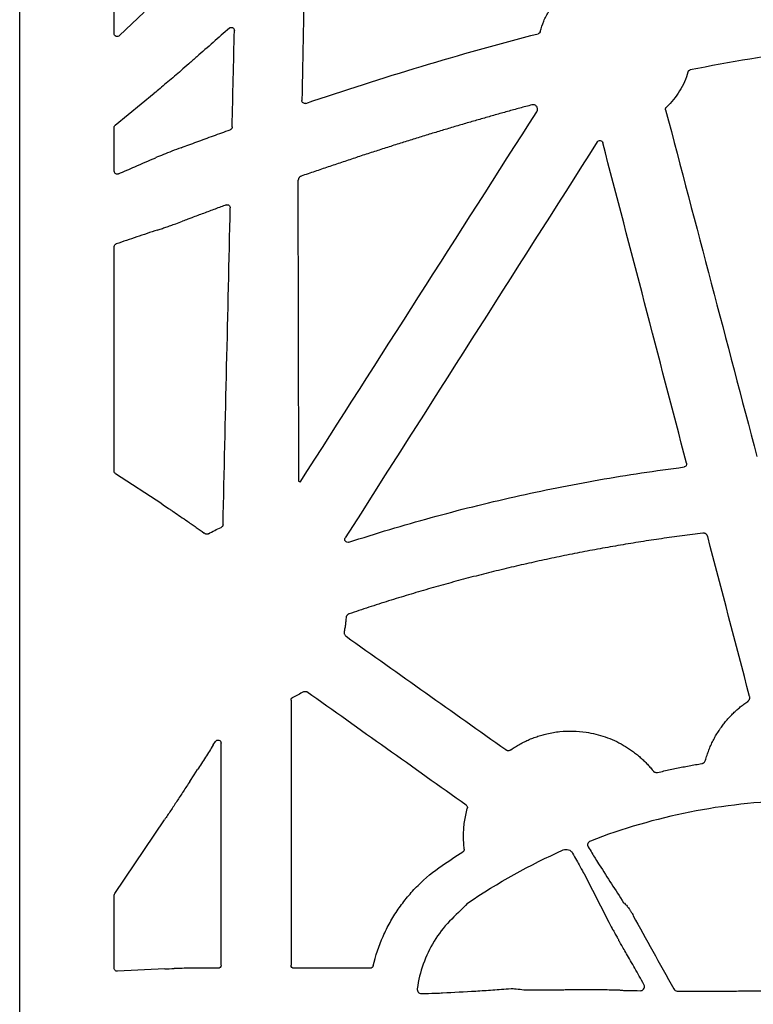
# Model space of a CAD drawing. Units: inches. Extents: x 4235 to 29430, y 2626 to 16572.
# Drawn here: x 21185 to 21429, y 13410 to 13737 of the extents above; entities that cross this region are included whole.
import ezdxf

# ---------------------------------------------------------------- set-up
doc = ezdxf.new("R2010")
doc.units = ezdxf.units.IN
doc.header["$LTSCALE"] = 0.25
doc.header["$MEASUREMENT"] = 0
doc.layers.add('HD', color=7, linetype='Continuous')

msp = doc.modelspace()

# ---------------------------------------------------------------- linework, layer by layer
at = {"layer": 'HD', "linetype": 'Continuous'}
for p, q in [((21185.2617, 12904.5824), (21185.2617, 13917.466)), ((21216.6352, 13732.2198), (21216.6352, 13815.018)), ((21226.6152, 13739.4048), (21218.3572, 13731.6109)), ((21238.2452, 13719.5269), (21238.7965, 13720.0027)), ((21216.9943, 13701.9611), (21229.9407, 13712.523)), ((21216.6352, 13686.6222), (21216.6352, 13701.2102)), ((21216.6352, 13587.1324), (21216.6352, 13661.6286)), ((21232.4119, 13576.3268), (21217.0796, 13586.3201)), ((21241.0736, 13570.465), (21240.9504, 13570.5505)), ((21246.8069, 13566.4307), (21246.4906, 13566.6553)), ((21249.5119, 13496.405), (21250.2408, 13497.5481)), ((21216.8017, 13447.1349), (21233.334, 13471.5826)), ((21372.5171, 13453.6354), (21380.7387, 13437.6195)), ((21216.6352, 13422.3345), (21216.6352, 13446.5932)), ((21233.4738, 13422.1328), (21217.6816, 13421.3734)), ((21241.9373, 13422.325), (21241.9425, 13422.325)), ((21251.067, 13422.325), (21241.9425, 13422.325)), ((21301.5875, 13422.325), (21276.3091, 13422.325))]:
    msp.add_line(p, q, dxfattribs=at)
at = {"layer": 'HD'}
msp.add_line((21277.9266, 13583.795), (21277.6918, 13683.6245), dxfattribs=at)
at = {"layer": 'HD', "linetype": 'Continuous', "flags": 128}
msp.add_lwpolyline([(21241.7313, 13484.3188), (21243.1372, 13486.4888), (21244.2418, 13488.1939)], dxfattribs=at)
at = {"layer": 'HD', "linetype": 'Continuous'}
for points in [[(21279.8317, 13755.6786), (21279.5172, 13740.4896), (21279.2014, 13725.2999), (21278.8843, 13710.1095)], [(21280.2008, 13709.1432), (21305.6192, 13717.7373), (21331.2976, 13725.5554), (21357.288, 13732.2281)], [(21487.5371, 13730.9108), (21460.7458, 13729.1568), (21434.1152, 13725.4218), (21407.7742, 13720.2336)], [(21399.6046, 13706.9444), (21409.7035, 13668.6331), (21419.7954, 13630.3163), (21429.8801, 13591.995)], [(21278.3466, 13583.5194), (21304.5195, 13624.4774), (21330.6924, 13665.4328), (21356.8654, 13706.3837)], [(21238.8211, 13694.4377), (21237.7964, 13694.0571), (21236.788, 13693.6765), (21235.7957, 13693.296)], [(21376.9347, 13696.3817), (21349.064, 13652.6113), (21321.1822, 13608.8432), (21293.29, 13565.0789)], [(21406.541, 13589.8068), (21397.2662, 13625.2375), (21387.9988, 13660.668), (21378.7389, 13696.0974)], [(21230.4498, 13691.1422), (21230.4412, 13691.1386), (21230.4326, 13691.1349), (21230.424, 13691.1312)], [(21235.7957, 13693.296), (21233.7974, 13692.5297), (21231.9427, 13691.7827), (21230.4498, 13691.1422)], [(21252.75, 13569.4211), (21253.5409, 13604.447), (21254.3387, 13639.4709), (21255.1432, 13674.4917)], [(21237.0502, 13669.2405), (21237.807, 13669.5111), (21238.5682, 13669.7889), (21239.3337, 13670.073)], [(21247.8993, 13566.3907), (21249.252, 13567.2093), (21250.6665, 13567.9209), (21252.13, 13568.5194)], [(21427.4607, 13512.4522), (21422.8269, 13530.1402), (21418.1932, 13547.8279), (21413.5594, 13565.5152)], [(21293.5436, 13532.4611), (21311.2112, 13519.9162), (21328.8788, 13507.3712), (21346.5464, 13494.826)], [(21275.2937, 13511.2494), (21275.3046, 13481.9412), (21275.3108, 13452.6323), (21275.3123, 13423.3232)], [(21279.4758, 13514.0202), (21278.3237, 13513.3231), (21277.1266, 13512.7033), (21275.8923, 13512.1649)], [(21252.0639, 13423.3232), (21252.0651, 13447.8857), (21252.0696, 13472.4482), (21252.0775, 13497.0102)], [(21332.7834, 13461.8701), (21332.2512, 13466.3817), (21332.5913, 13470.9763), (21333.7792, 13475.3611)], [(21325.4043, 13456.3859), (21327.6811, 13457.9368), (21329.9875, 13459.4441), (21332.3221, 13460.9066)], [(21333.8778, 13443.9135), (21343.9206, 13450.7557), (21354.5344, 13456.6515), (21365.6267, 13461.5575)], [(21377.5964, 13456.6051), (21380.2803, 13452.4344), (21382.9683, 13448.2575), (21385.6614, 13444.0725)], [(21216.6352, 13446.5932), (21216.6352, 13446.7821), (21216.6953, 13446.9775), (21216.8017, 13447.1349)], [(21383.8236, 13432.041), (21383.9003, 13431.9068), (21383.9436, 13431.7483), (21383.9463, 13431.5922)], [(21233.4738, 13422.1328), (21234.3746, 13422.1761), (21235.3935, 13422.2153), (21236.5307, 13422.2503)], [(21402.2751, 13415.4947), (21402.5186, 13415.0564), (21402.9715, 13414.7956), (21403.4342, 13414.7936)]]:
    msp.add_open_spline(points, degree=3, dxfattribs=at)
for points, knots in [([(21358.0059, 13732.9451), (21358.311, 13734.1244), (21358.6983, 13735.2743), (21359.4014, 13736.9552), (21359.6571, 13737.5097), (21360.2039, 13738.5917), (21360.4953, 13739.1203), (21361.422, 13740.6697), (21362.1097, 13741.6544), (21363.626, 13743.526), (21364.4586, 13744.4173), (21365.3527, 13745.2449)], [0, 0, 0, 0, 0.25, 0.25, 0.375, 0.375, 0.5, 0.5, 0.75, 0.75, 1, 1, 1, 1]), ([(21254.8476, 13734.1014), (21253.0475, 13732.5159), (21251.2475, 13730.9304), (21249.4475, 13729.3449), (21247.6474, 13727.7594), (21245.8474, 13726.1739), (21244.0473, 13724.5885)], [0, 0, 0, 0, 0.00361755711, 0.00361755711, 0.00361755711, 0.00723511444, 0.00723511444, 0.00723511444, 0.00723511444]), ([(21254.8476, 13734.1014), (21254.9934, 13734.2299), (21255.174, 13734.3131), (21255.5542, 13734.3685), (21255.7543, 13734.3389), (21256.1015, 13734.1762), (21256.2517, 13734.0422), (21256.4539, 13733.7136), (21256.5058, 13733.5219), (21256.5013, 13733.3276)], [0, 0, 0, 0, 0.25, 0.25, 0.5, 0.5, 0.75, 0.75, 1, 1, 1, 1]), ([(21255.7605, 13701.303), (21255.8837, 13706.6406), (21256.007, 13711.9781), (21256.1305, 13717.3156), (21256.2539, 13722.653), (21256.3776, 13727.9904), (21256.5013, 13733.3276)], [0, 0, 0, 0, 0.0080527588, 0.0080527588, 0.0080527588, 0.01610553, 0.01610553, 0.01610553, 0.01610553]), ([(21358.0059, 13732.9451), (21357.9921, 13732.8915), (21357.9737, 13732.839), (21357.9512, 13732.7885), (21357.9287, 13732.738), (21357.9019, 13732.6892), (21357.8713, 13732.6431), (21357.8407, 13732.597), (21357.8062, 13732.5534), (21357.7685, 13732.513), (21357.7308, 13732.4727), (21357.6895, 13732.4353), (21357.6456, 13732.4018), (21357.6237, 13732.385), (21357.6011, 13732.3692), (21357.5779, 13732.3543), (21357.534, 13732.3262), (21357.4877, 13732.3014), (21357.4398, 13732.2805), (21357.3908, 13732.259), (21357.3398, 13732.2414), (21357.288, 13732.2281)], [0, 0, 0, 0, 0.00008339628, 0.00008339628, 0.00008339628, 0.000166792964, 0.000166792964, 0.000166792964, 0.000250151364, 0.000250151364, 0.000250151364, 0.000333465809, 0.000333465809, 0.000333465809, 0.000374906906, 0.000374906906, 0.000374906906, 0.000453600344, 0.000453600344, 0.000453600344, 0.000534336606, 0.000534336606, 0.000534336606, 0.000534336606]), ([(21218.3572, 13731.6109), (21218.2397, 13731.5001), (21218.0773, 13731.3952), (21217.6817, 13731.2837), (21217.4498, 13731.283), (21217.0425, 13731.427), (21216.8744, 13731.5691), (21216.6725, 13731.8919), (21216.6352, 13732.0674), (21216.6352, 13732.2198)], [0, 0, 0, 0, 0.25, 0.25, 0.5, 0.5, 0.75, 0.75, 1, 1, 1, 1]), ([(21244.0473, 13724.5885), (21243.6088, 13724.2023), (21243.1701, 13723.8164), (21242.7311, 13723.4308), (21242.292, 13723.0453), (21241.8526, 13722.6603), (21241.4127, 13722.2757), (21240.5429, 13721.5155), (21239.6711, 13720.7574), (21238.7965, 13720.0027)], [0, 0, 0, 0, 0.0008811516, 0.0008811516, 0.0008811516, 0.00176230366, 0.00176230366, 0.00176230366, 0.00350451064, 0.00350451064, 0.00350451064, 0.00350451064]), ([(21407.0091, 13719.5304), (21407.0244, 13719.5835), (21407.0441, 13719.6355), (21407.0679, 13719.6854), (21407.0918, 13719.7353), (21407.1199, 13719.7834), (21407.1516, 13719.8286), (21407.1834, 13719.8738), (21407.219, 13719.9165), (21407.2578, 13719.9558), (21407.2965, 13719.9951), (21407.3386, 13720.0313), (21407.3833, 13720.0636), (21407.4056, 13720.0797), (21407.4286, 13720.0949), (21407.4521, 13720.1091), (21407.5008, 13720.1385), (21407.5522, 13720.1638), (21407.6052, 13720.1845), (21407.6599, 13720.2058), (21407.7166, 13720.2223), (21407.7742, 13720.2336)], [0, 0, 0, 0, 0.000083388443, 0.000083388443, 0.000083388443, 0.000166778283, 0.000166778283, 0.000166778283, 0.000250052211, 0.000250052211, 0.000250052211, 0.000333220406, 0.000333220406, 0.000333220406, 0.000374588808, 0.000374588808, 0.000374588808, 0.000460390933, 0.000460390933, 0.000460390933, 0.000548877929, 0.000548877929, 0.000548877929, 0.000548877929]), ([(21238.2452, 13719.5269), (21237.5108, 13718.8932), (21236.7783, 13718.2643), (21235.3172, 13717.0167), (21234.5942, 13716.4026), (21233.175, 13715.2048), (21232.4842, 13714.6255), (21231.1667, 13713.5291), (21230.5363, 13713.0089), (21229.9407, 13712.523)], [0, 0, 0, 0, 0.25, 0.25, 0.5, 0.5, 0.75, 0.75, 1, 1, 1, 1]), ([(21407.0091, 13719.5304), (21406.6912, 13718.4239), (21406.3002, 13717.3453), (21405.3741, 13715.2432), (21404.8387, 13714.2222), (21403.6392, 13712.2678), (21402.9701, 13711.3268), (21401.5169, 13709.5513), (21400.7326, 13708.7148), (21399.8896, 13707.9304)], [0, 0, 0, 0, 0.25, 0.25, 0.5, 0.5, 0.75, 0.75, 1, 1, 1, 1]), ([(21280.2008, 13709.1432), (21280.0486, 13709.0917), (21279.8862, 13709.0781), (21279.5729, 13709.1263), (21279.4194, 13709.19), (21279.1637, 13709.3776), (21279.0571, 13709.5046), (21278.9167, 13709.7896), (21278.881, 13709.9489), (21278.8843, 13710.1095)], [0, 0, 0, 0, 0.25, 0.25, 0.5, 0.5, 0.75, 0.75, 1, 1, 1, 1]), ([(21355.2251, 13708.6402), (21353.8808, 13708.2798), (21351.182, 13707.5561), (21347.1246, 13706.4429), (21343.041, 13705.3043), (21338.9317, 13704.1385), (21334.7964, 13702.9461), (21330.6353, 13701.7268), (21326.4484, 13700.4808), (21322.2356, 13699.208), (21317.997, 13697.9084), (21313.7325, 13696.582), (21309.4421, 13695.2289), (21305.1259, 13693.8489), (21300.7838, 13692.4422), (21296.4159, 13691.0087), (21292.0221, 13689.5485), (21287.6026, 13688.0612), (21283.1568, 13686.5482), (21280.1871, 13685.5225), (21278.6971, 13685.0078)], [0, 0, 0, 0, 0.05211838, 0.10463588, 0.15755355, 0.21087246, 0.26459361, 0.31871801, 0.37324665, 0.42818047, 0.48352041, 0.53926738, 0.59542229, 0.65198601, 0.70895939, 0.76634327, 0.82413848, 0.88234582, 0.94096607, 1, 1, 1, 1]), ([(21356.8654, 13706.3837), (21356.8962, 13706.4368), (21356.9569, 13706.5418), (21357.0246, 13706.7095), (21357.0728, 13706.8814), (21357.0998, 13707.0583), (21357.1099, 13707.3255), (21357.0492, 13707.6857), (21356.8372, 13708.0869), (21356.5215, 13708.4164), (21356.161, 13708.6028), (21355.8214, 13708.6872), (21355.5194, 13708.7018), (21355.3239, 13708.6609), (21355.2251, 13708.6402)], [0, 0, 0, 0, 0.0512708, 0.10128955, 0.15072034, 0.20025091, 0.25056489, 0.37404314, 0.50031453, 0.62446671, 0.74993602, 0.83365946, 0.91586753, 1, 1, 1, 1]), ([(21399.6046, 13706.9444), (21399.5905, 13706.9979), (21399.5808, 13707.0529), (21399.5758, 13707.108), (21399.5707, 13707.1632), (21399.5702, 13707.2189), (21399.5744, 13707.2742), (21399.5785, 13707.3293), (21399.5873, 13707.3844), (21399.6005, 13707.4381), (21399.6137, 13707.4918), (21399.6314, 13707.5446), (21399.6533, 13707.5954), (21399.6642, 13707.6207), (21399.6762, 13707.6456), (21399.6892, 13707.6699), (21399.7147, 13707.7177), (21399.7443, 13707.7636), (21399.7772, 13707.8067), (21399.8111, 13707.8509), (21399.8488, 13707.8925), (21399.8896, 13707.9304)], [0, 0, 0, 0, 0.000083534343, 0.000083534343, 0.000083534343, 0.000167069185, 0.000167069185, 0.000167069185, 0.000250549713, 0.000250549713, 0.000250549713, 0.000333956306, 0.000333956306, 0.000333956306, 0.000375443277, 0.000375443277, 0.000375443277, 0.000457189366, 0.000457189366, 0.000457189366, 0.000541232566, 0.000541232566, 0.000541232566, 0.000541232566]), ([(21216.6352, 13701.2102), (21216.6352, 13701.3489), (21216.6665, 13701.4938), (21216.7919, 13701.756), (21216.8855, 13701.8723), (21216.9943, 13701.9611)], [0, 0, 0, 0, 0.5, 0.5, 1, 1, 1, 1]), ([(21238.8211, 13694.4377), (21240.5518, 13695.0805), (21242.2836, 13695.7206), (21244.0164, 13696.3577), (21245.8612, 13697.0359), (21247.7072, 13697.7108), (21249.5544, 13698.3823), (21251.4017, 13699.0538), (21253.2502, 13699.7218), (21255.1, 13700.3862)], [0, 0, 0, 0, 0.00278405634, 0.00278405634, 0.00278405634, 0.00574792423, 0.00574792423, 0.00574792423, 0.00871183322, 0.00871183322, 0.00871183322, 0.00871183322]), ([(21255.7605, 13701.303), (21255.7592, 13701.2477), (21255.7533, 13701.1924), (21255.7429, 13701.138), (21255.7325, 13701.0837), (21255.7175, 13701.0301), (21255.6983, 13700.9782), (21255.679, 13700.9264), (21255.6554, 13700.876), (21255.6278, 13700.828), (21255.6002, 13700.7801), (21255.5686, 13700.7343), (21255.5334, 13700.6916), (21255.4984, 13700.6489), (21255.4596, 13700.609), (21255.4179, 13700.5727), (21255.3722, 13700.5329), (21255.3226, 13700.4972), (21255.2704, 13700.4663), (21255.2164, 13700.4344), (21255.1591, 13700.4075), (21255.1, 13700.3862)], [0, 0, 0, 0, 0.000083431888, 0.000083431888, 0.000083431888, 0.000166863953, 0.000166863953, 0.000166863953, 0.000250274316, 0.000250274316, 0.000250274316, 0.000333651792, 0.000333651792, 0.000333651792, 0.000416993159, 0.000416993159, 0.000416993159, 0.000508468357, 0.000508468357, 0.000508468357, 0.000603201885, 0.000603201885, 0.000603201885, 0.000603201885]), ([(21376.9347, 13696.3817), (21377.0392, 13696.5458), (21377.1896, 13696.6761), (21377.5397, 13696.8353), (21377.7403, 13696.8627), (21378.1195, 13696.8029), (21378.3012, 13696.7158), (21378.5867, 13696.4558), (21378.6897, 13696.2856), (21378.7389, 13696.0974)], [0, 0, 0, 0, 0.25, 0.25, 0.5, 0.5, 0.75, 0.75, 1, 1, 1, 1]), ([(21218.0511, 13685.7682), (21219.8601, 13686.5597), (21221.6697, 13687.3483), (21223.48, 13688.1339), (21225.7936, 13689.138), (21228.1083, 13690.1372), (21230.424, 13691.1312)], [0, 0, 0, 0, 0.00404072775, 0.00404072775, 0.00404072775, 0.00920505495, 0.00920505495, 0.00920505495, 0.00920505495]), ([(21218.0511, 13685.7682), (21217.9107, 13685.7068), (21217.7674, 13685.6769), (21217.4755, 13685.6744), (21217.3303, 13685.7024), (21217.0539, 13685.8267), (21216.9191, 13685.9254), (21216.7083, 13686.2145), (21216.6352, 13686.4121), (21216.6352, 13686.6222)], [0, 0, 0, 0, 0.25, 0.25, 0.5, 0.5, 0.75, 0.75, 1, 1, 1, 1]), ([(21278.6971, 13685.0078), (21278.6393, 13684.9853), (21278.5253, 13684.9408), (21278.3668, 13684.8499), (21278.2216, 13684.7425), (21278.0904, 13684.617), (21277.9492, 13684.4453), (21277.8159, 13684.2188), (21277.716, 13683.9295), (21277.7, 13683.7272), (21277.6918, 13683.6245)], [0, 0, 0, 0, 0.10211916, 0.20174479, 0.300334, 0.39938965, 0.50039376, 0.666301, 0.83051223, 1, 1, 1, 1]), ([(21253.8046, 13675.4524), (21252.5879, 13675.0058), (21251.3717, 13674.5578), (21250.156, 13674.1083), (21248.8597, 13673.629), (21247.564, 13673.1481), (21246.2689, 13672.6655), (21244.9737, 13672.183), (21243.6792, 13671.6988), (21242.3853, 13671.2131)], [0, 0, 0, 0, 0.00195443001, 0.00195443001, 0.00195443001, 0.00403854129, 0.00403854129, 0.00403854129, 0.00612266532, 0.00612266532, 0.00612266532, 0.00612266532]), ([(21253.8046, 13675.4524), (21253.9576, 13675.5085), (21254.1221, 13675.526), (21254.4405, 13675.4829), (21254.5973, 13675.4205), (21254.8584, 13675.233), (21254.9675, 13675.1045), (21255.1106, 13674.8164), (21255.147, 13674.6546), (21255.1432, 13674.4917)], [0, 0, 0, 0, 0.25, 0.25, 0.5, 0.5, 0.75, 0.75, 1, 1, 1, 1]), ([(21242.3853, 13671.2131), (21241.938, 13671.0453), (21241.4908, 13670.8776), (21241.0434, 13670.7102), (21240.4737, 13670.4971), (21239.9039, 13670.2846), (21239.3337, 13670.073)], [0, 0, 0, 0, 0.00072032031, 0.00072032031, 0.00072032031, 0.00163743991, 0.00163743991, 0.00163743991, 0.00163743991]), ([(21230.9244, 13667.1157), (21231.349, 13667.2564), (21231.8005, 13667.4082), (21232.7551, 13667.7331), (21233.2591, 13667.9064), (21234.2911, 13668.2647), (21234.8224, 13668.4507), (21235.9147, 13668.8359), (21236.4784, 13669.0361), (21237.0502, 13669.2405)], [0, 0, 0, 0, 0.25, 0.25, 0.5, 0.5, 0.75, 0.75, 1, 1, 1, 1]), ([(21230.9244, 13667.1157), (21228.6529, 13666.3631), (21226.3822, 13665.606), (21224.1122, 13664.8444), (21221.8422, 13664.0828), (21219.5729, 13663.3169), (21217.3043, 13662.5468)], [0, 0, 0, 0, 0.00497855071, 0.00497855071, 0.00497855071, 0.00995713878, 0.00995713878, 0.00995713878, 0.00995713878]), ([(21216.6352, 13661.6286), (21216.6352, 13661.8687), (21216.7303, 13662.0894), (21216.921, 13662.3181), (21216.9935, 13662.3812), (21217.1439, 13662.4811), (21217.2227, 13662.519), (21217.3043, 13662.5468)], [0, 0, 0, 0, 0.5, 0.5, 0.75, 0.75, 1, 1, 1, 1]), ([(21406.541, 13589.8068), (21406.6131, 13589.5313), (21406.5624, 13589.2322), (21406.324, 13588.878), (21406.2193, 13588.7775), (21405.9775, 13588.6288), (21405.8436, 13588.5815), (21405.7023, 13588.5634)], [0, 0, 0, 0, 0.5, 0.5, 0.75, 0.75, 1, 1, 1, 1]), ([(21217.0796, 13586.3201), (21216.9483, 13586.4057), (21216.8315, 13586.528), (21216.6745, 13586.8151), (21216.6352, 13586.978), (21216.6352, 13587.1324)], [0, 0, 0, 0, 0.5, 0.5, 1, 1, 1, 1]), ([(21294.4396, 13563.5932), (21303.4923, 13566.5375), (21312.6068, 13569.2672), (21330.9588, 13574.2989), (21340.1995, 13576.6012), (21358.7686, 13580.7688), (21368.1051, 13582.6359), (21386.8514, 13585.9301), (21396.2594, 13587.357), (21405.7023, 13588.5634)], [0, 0, 0, 0, 0.25, 0.25, 0.5, 0.5, 0.75, 0.75, 1, 1, 1, 1]), ([(21278.3466, 13583.5194), (21278.2489, 13583.582), (21278.1352, 13583.6555), (21277.9721, 13583.7625), (21277.9293, 13583.7917), (21277.9266, 13583.795)], [0, 0, 0, 0, 0.5, 0.5, 1, 1, 1, 1]), ([(21232.4119, 13576.3268), (21233.0128, 13575.9351), (21233.6524, 13575.5129), (21234.661, 13574.8409), (21235.0055, 13574.6104), (21235.7105, 13574.1367), (21236.0727, 13573.8923), (21237.1678, 13573.151), (21237.9098, 13572.6452), (21239.4158, 13571.6124), (21240.1832, 13571.0829), (21240.9504, 13570.5505)], [0, 0, 0, 0, 0.25, 0.25, 0.375, 0.375, 0.5, 0.5, 0.75, 0.75, 1, 1, 1, 1]), ([(21241.0736, 13570.465), (21241.5344, 13570.1452), (21241.9945, 13569.8245), (21242.4541, 13569.503), (21242.9137, 13569.1814), (21243.3728, 13568.8591), (21243.8314, 13568.5362), (21244.7192, 13567.9111), (21245.6053, 13567.2838), (21246.4906, 13566.6553)], [0, 0, 0, 0, 0.00084581578, 0.00084581578, 0.00084581578, 0.00169163069, 0.00169163069, 0.00169163069, 0.0033288501, 0.0033288501, 0.0033288501, 0.0033288501]), ([(21247.8993, 13566.3907), (21247.8522, 13566.3622), (21247.8024, 13566.3375), (21247.7512, 13566.3171), (21247.6999, 13566.2968), (21247.6468, 13566.2806), (21247.5929, 13566.269), (21247.539, 13566.2574), (21247.484, 13566.2503), (21247.4289, 13566.2478), (21247.3739, 13566.2453), (21247.3184, 13566.2474), (21247.2637, 13566.254), (21247.209, 13566.2607), (21247.1546, 13566.2719), (21247.1018, 13566.2875), (21247.0499, 13566.3028), (21246.9991, 13566.3224), (21246.9504, 13566.3459), (21246.9004, 13566.3701), (21246.8522, 13566.3985), (21246.8069, 13566.4307)], [0, 0, 0, 0, 0.000083154229, 0.000083154229, 0.000083154229, 0.000166302938, 0.000166302938, 0.000166302938, 0.000249417839, 0.000249417839, 0.000249417839, 0.000332523792, 0.000332523792, 0.000332523792, 0.000415629577, 0.000415629577, 0.000415629577, 0.000497150711, 0.000497150711, 0.000497150711, 0.000580953916, 0.000580953916, 0.000580953916, 0.000580953916]), ([(21252.75, 13569.4211), (21252.7456, 13569.2273), (21252.6835, 13569.0359), (21252.4643, 13568.7177), (21252.3094, 13568.5927), (21252.13, 13568.5194)], [0, 0, 0, 0, 0.5, 0.5, 1, 1, 1, 1]), ([(21411.9328, 13566.6217), (21410.7893, 13566.4802), (21408.503, 13566.1973), (21405.0776, 13565.7477), (21401.6566, 13565.2797), (21398.2401, 13564.7916), (21394.8281, 13564.2838), (21391.4206, 13563.7562), (21388.0175, 13563.2088), (21384.619, 13562.6417), (21381.225, 13562.0548), (21377.8355, 13561.4481), (21374.4504, 13560.8216), (21371.0699, 13560.1753), (21367.6939, 13559.5093), (21364.3223, 13558.8235), (21360.9553, 13558.1179), (21357.5927, 13557.3925), (21354.2347, 13556.6474), (21350.8811, 13555.8825), (21347.532, 13555.0978), (21344.1875, 13554.2933), (21340.8474, 13553.4691), (21337.5118, 13552.6251), (21334.1807, 13551.7613), (21330.8541, 13550.8777), (21327.5321, 13549.9743), (21324.2145, 13549.0512), (21320.9014, 13548.1083), (21317.5928, 13547.1456), (21314.2886, 13546.1631), (21310.989, 13545.1609), (21307.6939, 13544.1388), (21304.4033, 13543.0971), (21301.1173, 13542.0353), (21297.8353, 13540.955), (21295.6521, 13540.2184), (21294.5602, 13539.85)], [0, 0, 0, 0, 0.02866173, 0.0573073, 0.08593769, 0.11455388, 0.14315684, 0.17174757, 0.20032705, 0.22889627, 0.2574562, 0.28600784, 0.31455217, 0.3430902, 0.37162289, 0.40015126, 0.42867627, 0.45719894, 0.48572025, 0.51424118, 0.54276274, 0.57128591, 0.59981169, 0.62834106, 0.65687502, 0.68541456, 0.71396066, 0.74251432, 0.77107653, 0.79964826, 0.82823052, 0.85682427, 0.88543052, 0.91405023, 0.9426844, 0.97133399, 1, 1, 1, 1]), ([(21413.5594, 13565.5152), (21413.5416, 13565.574), (21413.5064, 13565.6899), (21413.43, 13565.8531), (21413.3372, 13566.0039), (21413.2265, 13566.1418), (21413.0983, 13566.2667), (21412.9089, 13566.4127), (21412.6453, 13566.553), (21412.2939, 13566.6413), (21412.0549, 13566.6283), (21411.9328, 13566.6217)], [0, 0, 0, 0, 0.08586333, 0.16919571, 0.25115109, 0.33294177, 0.41578725, 0.50086168, 0.6667683, 0.82983025, 1, 1, 1, 1]), ([(21294.4396, 13563.5932), (21294.2436, 13563.5295), (21294.0324, 13563.5279), (21293.6418, 13563.6473), (21293.4655, 13563.7692), (21293.2166, 13564.0907), (21293.1426, 13564.2931), (21293.1247, 13564.699), (21293.1793, 13564.9052), (21293.29, 13565.0789)], [0, 0, 0, 0, 0.25, 0.25, 0.5, 0.5, 0.75, 0.75, 1, 1, 1, 1]), ([(21293.5473, 13538.5156), (21293.5311, 13538.2621), (21293.4987, 13537.7555), (21293.4258, 13536.9978), (21293.3354, 13536.2425), (21293.2251, 13535.49), (21293.0973, 13534.7397), (21292.9961, 13534.2424), (21292.9455, 13533.9936)], [0, 0, 0, 0, 0.16687169, 0.33351988, 0.50005057, 0.66657002, 0.83318447, 1, 1, 1, 1]), ([(21294.5602, 13539.85), (21294.5037, 13539.8284), (21294.392, 13539.7858), (21294.2362, 13539.6987), (21294.0929, 13539.5957), (21293.9627, 13539.4753), (21293.8216, 13539.3103), (21293.6863, 13539.0921), (21293.581, 13538.8125), (21293.5587, 13538.6156), (21293.5473, 13538.5156)], [0, 0, 0, 0, 0.10204992, 0.20171128, 0.30037176, 0.39946111, 0.50039085, 0.66627894, 0.83059982, 1, 1, 1, 1]), ([(21292.9455, 13533.9936), (21292.9353, 13533.9352), (21292.9153, 13533.8197), (21292.9101, 13533.6449), (21292.9239, 13533.4725), (21292.9585, 13533.3021), (21293.0392, 13533.0557), (21293.2083, 13532.7427), (21293.4312, 13532.5554), (21293.5436, 13532.4611)], [0, 0, 0, 0, 0.10216434, 0.20202438, 0.30090552, 0.40017239, 0.50117396, 0.74860051, 1, 1, 1, 1]), ([(21279.4758, 13514.0202), (21279.523, 13514.0487), (21279.5727, 13514.0734), (21279.6239, 13514.0938), (21279.6751, 13514.1141), (21279.7282, 13514.1302), (21279.7821, 13514.1418), (21279.8359, 13514.1534), (21279.8909, 13514.1605), (21279.946, 13514.163), (21280.001, 13514.1655), (21280.0564, 13514.1634), (21280.1111, 13514.1568), (21280.1657, 13514.1502), (21280.22, 13514.1389), (21280.2728, 13514.1233), (21280.3248, 13514.108), (21280.3756, 13514.0884), (21280.4243, 13514.0648), (21280.4744, 13514.0406), (21280.5226, 13514.0121), (21280.568, 13513.9798)], [0, 0, 0, 0, 0.000083109397, 0.000083109397, 0.000083109397, 0.000166211056, 0.000166211056, 0.000166211056, 0.000249264287, 0.000249264287, 0.000249264287, 0.000332304333, 0.000332304333, 0.000332304333, 0.000415344147, 0.000415344147, 0.000415344147, 0.000496953629, 0.000496953629, 0.000496953629, 0.000580854747, 0.000580854747, 0.000580854747, 0.000580854747]), ([(21275.2937, 13511.2494), (21275.2936, 13511.3047), (21275.2982, 13511.3602), (21275.3074, 13511.4148), (21275.3165, 13511.4694), (21275.3302, 13511.5234), (21275.3483, 13511.5757), (21275.3663, 13511.628), (21275.3887, 13511.6789), (21275.4152, 13511.7275), (21275.4416, 13511.776), (21275.4721, 13511.8225), (21275.5062, 13511.866), (21275.5402, 13511.9094), (21275.578, 13511.9502), (21275.6188, 13511.9874), (21275.6585, 13512.0237), (21275.7013, 13512.0568), (21275.7464, 13512.0862), (21275.7927, 13512.1164), (21275.8417, 13512.1428), (21275.8923, 13512.1649)], [0, 0, 0, 0, 0.000083443573, 0.000083443573, 0.000083443573, 0.000166887826, 0.000166887826, 0.000166887826, 0.000250268998, 0.000250268998, 0.000250268998, 0.000333580177, 0.000333580177, 0.000333580177, 0.000416827683, 0.000416827683, 0.000416827683, 0.000497918925, 0.000497918925, 0.000497918925, 0.000581255367, 0.000581255367, 0.000581255367, 0.000581255367]), ([(21333.3941, 13476.4366), (21324.5894, 13482.6935), (21315.785, 13488.9505), (21306.9806, 13495.2077), (21298.1763, 13501.4649), (21289.3721, 13507.7223), (21280.568, 13513.9798)], [0, 0, 0, 0, 0.0162874997, 0.0162874997, 0.0162874997, 0.032575011, 0.032575011, 0.032575011, 0.032575011]), ([(21412.8161, 13491.2908), (21412.8975, 13491.5746), (21413.0599, 13492.1412), (21413.3295, 13492.9817), (21413.6175, 13493.8129), (21413.9259, 13494.6344), (21414.2541, 13495.4463), (21414.6022, 13496.2485), (21414.9703, 13497.041), (21415.3583, 13497.824), (21415.7662, 13498.5972), (21416.194, 13499.3608), (21416.6418, 13500.1148), (21417.1094, 13500.8591), (21417.597, 13501.5937), (21418.2296, 13502.4974), (21419.0232, 13503.5534), (21419.9985, 13504.7395), (21421.0215, 13505.8775), (21422.0921, 13506.9673), (21423.2102, 13508.0091), (21424.3767, 13509.0016), (21425.5881, 13509.9498), (21426.4309, 13510.5379), (21426.8536, 13510.8328)], [0, 0, 0, 0, 0.03605963, 0.07198078, 0.10778557, 0.14349636, 0.17913565, 0.21472611, 0.25029049, 0.28585157, 0.32143217, 0.35705505, 0.3927429, 0.42851829, 0.4644036, 0.50042104, 0.56322272, 0.62568121, 0.68791658, 0.75005019, 0.81220398, 0.8744998, 0.93705864, 1, 1, 1, 1]), ([(21426.8536, 13510.8328), (21426.9042, 13510.8701), (21427.004, 13510.9438), (21427.1348, 13511.0747), (21427.248, 13511.2183), (21427.3425, 13511.376), (21427.4342, 13511.5816), (21427.503, 13511.8388), (21427.5213, 13512.1482), (21427.4811, 13512.3498), (21427.4607, 13512.4522)], [0, 0, 0, 0, 0.10217621, 0.20180434, 0.30037215, 0.3994152, 0.50044736, 0.66633749, 0.83047175, 1, 1, 1, 1]), ([(21348.2612, 13494.8153), (21348.5045, 13494.981), (21348.99, 13495.3116), (21349.7321, 13495.7836), (21350.4825, 13496.2368), (21351.2421, 13496.6696), (21352.0107, 13497.0822), (21352.7884, 13497.4747), (21353.5751, 13497.8471), (21354.3709, 13498.1993), (21355.1757, 13498.5314), (21355.9895, 13498.8433), (21356.8124, 13499.1351), (21357.6443, 13499.4067), (21358.4853, 13499.6582), (21359.3353, 13499.8895), (21361.3236, 13500.3784), (21364.4906, 13500.9153), (21368.8683, 13501.0922), (21373.9534, 13500.6517), (21379.6492, 13499.2662), (21384.1442, 13497.1928), (21386.9501, 13495.4865), (21388.3165, 13494.5657), (21389.6319, 13493.5858), (21390.8964, 13492.5466), (21392.1103, 13491.4485), (21393.2722, 13490.2903), (21394.3874, 13489.0764), (21395.0834, 13488.2228), (21395.4326, 13487.7945)], [0, 0, 0, 0, 0.01681964, 0.03357301, 0.05027044, 0.06692236, 0.08353929, 0.10013182, 0.11671058, 0.13328622, 0.14986942, 0.16647083, 0.18310105, 0.19977065, 0.21649012, 0.23326985, 0.25012012, 0.33352688, 0.41633761, 0.49988062, 0.62460734, 0.74937999, 0.7809458, 0.81230374, 0.84352302, 0.87467376, 0.90582655, 0.93705195, 0.96842006, 1, 1, 1, 1]), ([(21250.2408, 13497.5481), (21250.3571, 13497.7305), (21250.5291, 13497.871), (21250.9311, 13498.0243), (21251.1553, 13498.0334), (21251.5669, 13497.9131), (21251.7518, 13497.7836), (21252.0068, 13497.4401), (21252.0776, 13497.2265), (21252.0775, 13497.0102)], [0, 0, 0, 0, 0.25, 0.25, 0.5, 0.5, 0.75, 0.75, 1, 1, 1, 1]), ([(21249.5119, 13496.405), (21249.0735, 13495.7175), (21248.6348, 13495.0301), (21248.1957, 13494.343), (21247.7565, 13493.656), (21247.3169, 13492.9692), (21246.8767, 13492.2828), (21246.0013, 13490.918), (21245.1234, 13489.5547), (21244.2418, 13488.1939)], [0, 0, 0, 0, 0.00122959908, 0.00122959908, 0.00122959908, 0.00245919848, 0.00245919848, 0.00245919848, 0.0049042368, 0.0049042368, 0.0049042368, 0.0049042368]), ([(21346.5464, 13494.826), (21346.5985, 13494.792), (21346.7014, 13494.7247), (21346.8682, 13494.6483), (21347.0406, 13494.5924), (21347.2197, 13494.5586), (21347.4422, 13494.5438), (21347.7048, 13494.5677), (21347.9988, 13494.6559), (21348.1728, 13494.7616), (21348.2612, 13494.8153)], [0, 0, 0, 0, 0.102230486, 0.201920076, 0.30053606, 0.399593451, 0.500587394, 0.66639757, 0.830516177, 1, 1, 1, 1]), ([(21411.6184, 13490.2158), (21411.675, 13490.2272), (21411.7869, 13490.2499), (21411.9478, 13490.3065), (21412.1, 13490.3793), (21412.2433, 13490.4698), (21412.4406, 13490.6283), (21412.669, 13490.8894), (21412.7668, 13491.1563), (21412.8161, 13491.2908)], [0, 0, 0, 0, 0.10198618, 0.20177982, 0.3006469, 0.39988884, 0.50079259, 0.74832697, 1, 1, 1, 1]), ([(21396.9486, 13487.269), (21397.6427, 13487.4318), (21399.0306, 13487.7571), (21401.1183, 13488.2188), (21403.2099, 13488.661), (21405.3057, 13489.082), (21407.4057, 13489.4818), (21409.5096, 13489.8621), (21410.9154, 13490.0979), (21411.6184, 13490.2158)], [0, 0, 0, 0, 0.14289883, 0.28576004, 0.42859786, 0.57142652, 0.71426028, 0.85711336, 1, 1, 1, 1]), ([(21395.4326, 13487.7945), (21395.47, 13487.7507), (21395.544, 13487.6641), (21395.6713, 13487.5513), (21395.8084, 13487.4537), (21395.9566, 13487.3725), (21396.19, 13487.277), (21396.5278, 13487.2038), (21396.8076, 13487.2472), (21396.9486, 13487.269)], [0, 0, 0, 0, 0.102084666, 0.201964763, 0.300898019, 0.400178156, 0.501085553, 0.748518085, 1, 1, 1, 1]), ([(21241.7313, 13484.3188), (21241.0138, 13483.2112), (21240.2964, 13482.108), (21238.8621, 13479.9112), (21238.1459, 13478.8188), (21236.7295, 13476.6681), (21236.0245, 13475.6026), (21234.6504, 13473.5386), (21233.9803, 13472.5383), (21233.334, 13471.5826)], [0, 0, 0, 0, 0.25, 0.25, 0.5, 0.5, 0.75, 0.75, 1, 1, 1, 1]), ([(21333.3941, 13476.4366), (21333.5597, 13476.3189), (21333.6874, 13476.15), (21333.8238, 13475.7685), (21333.8323, 13475.5573), (21333.7792, 13475.3611)], [0, 0, 0, 0, 0.5, 0.5, 1, 1, 1, 1]), ([(21441.7728, 13477.8694), (21430.3081, 13477.6009), (21418.8251, 13476.3309), (21396.3437, 13471.8554), (21385.3583, 13468.6675), (21374.633, 13464.5198)], [0, 0, 0, 0, 0.5, 0.5, 1, 1, 1, 1]), ([(21332.7834, 13461.8701), (21332.8055, 13461.6831), (21332.7734, 13461.4907), (21332.6113, 13461.1521), (21332.4817, 13461.0066), (21332.3221, 13460.9066)], [0, 0, 0, 0, 0.5, 0.5, 1, 1, 1, 1]), ([(21365.6267, 13461.5575), (21366.1751, 13461.7964), (21366.8128, 13461.8239), (21367.6546, 13461.5303), (21367.9057, 13461.3854), (21368.2372, 13461.1058), (21368.3372, 13461.0046), (21368.5166, 13460.7881), (21368.602, 13460.6612), (21368.6628, 13460.5559)], [0, 0, 0, 0, 0.5, 0.5, 0.75, 0.75, 0.875, 0.875, 1, 1, 1, 1]), ([(21374.633, 13464.5198), (21374.2392, 13464.3675), (21373.9285, 13464.0458), (21373.7309, 13463.5011), (21373.708, 13463.3112), (21373.7437, 13462.948), (21373.8026, 13462.7776), (21373.8932, 13462.6238)], [0, 0, 0, 0, 0.5, 0.5, 0.75, 0.75, 1, 1, 1, 1]), ([(21373.8932, 13462.6238), (21374.7659, 13461.1715), (21375.5669, 13459.852), (21376.8398, 13457.7836), (21377.3214, 13457.0184), (21377.5964, 13456.6051)], [0, 0, 0, 0, 0.5, 0.5, 1, 1, 1, 1]), ([(21368.6628, 13460.556), (21369.6138, 13458.8858), (21370.4641, 13457.3784), (21371.7892, 13454.9993), (21372.2733, 13454.1103), (21372.5171, 13453.6354)], [0, 0, 0, 0, 0.5, 0.5, 1, 1, 1, 1]), ([(21302.558, 13423.0952), (21303.3485, 13426.4686), (21304.4446, 13429.7367), (21306.5426, 13434.4824), (21307.3158, 13436.0303), (21308.9883, 13439.0252), (21309.8906, 13440.4773), (21311.8238, 13443.2931), (21312.8543, 13444.657), (21315.0457, 13447.2953), (21316.2114, 13448.5729), (21319.8843, 13452.239), (21322.5409, 13454.4355), (21325.4043, 13456.3859)], [0, 0, 0, 0, 0.25, 0.25, 0.375, 0.375, 0.5, 0.5, 0.625, 0.625, 0.75, 0.75, 1, 1, 1, 1]), ([(21333.8778, 13443.9135), (21331.9473, 13441.7373), (21329.8245, 13439.9332), (21325.9806, 13435.9065), (21324.2444, 13433.6545), (21321.3168, 13428.9003), (21320.1175, 13426.3895), (21318.2405, 13421.1039), (21317.5727, 13418.3363), (21317.2066, 13415.5501)], [0, 0, 0, 0, 0.25, 0.25, 0.5, 0.5, 0.75, 0.75, 1, 1, 1, 1]), ([(21385.6614, 13444.0725), (21385.8154, 13443.9761), (21386.0019, 13443.8187), (21386.4466, 13443.3682), (21386.7059, 13443.0735), (21387.1449, 13442.5125), (21387.3008, 13442.3039), (21387.622, 13441.8507), (21387.7916, 13441.5999), (21388.1261, 13441.0764), (21388.2954, 13440.7967), (21388.6054, 13440.2513), (21388.7502, 13439.9788), (21388.876, 13439.7247)], [0, 0, 0, 0, 0.25, 0.25, 0.5, 0.5, 0.625, 0.625, 0.75, 0.75, 0.875, 0.875, 1, 1, 1, 1]), ([(21388.876, 13439.7247), (21390.908, 13436.0225), (21393.0919, 13432.0657), (21397.6114, 13423.8969), (21399.9406, 13419.6971), (21402.2751, 13415.4947)], [0, 0, 0, 0, 0.5, 0.5, 1, 1, 1, 1]), ([(21380.7387, 13437.6195), (21381.0034, 13437.1039), (21381.4184, 13436.3305), (21381.9622, 13435.3209), (21382.0721, 13435.1171), (21382.2873, 13434.7172), (21382.4118, 13434.4886), (21382.6755, 13434.0145), (21382.7746, 13433.8375), (21383.0127, 13433.417), (21383.154, 13433.1698), (21383.4296, 13432.6942), (21383.5519, 13432.4866), (21383.7244, 13432.1991), (21383.7828, 13432.1047), (21383.8236, 13432.041)], [0, 0, 0, 0, 0.5, 0.5, 0.625, 0.625, 0.75, 0.75, 0.8125, 0.8125, 0.875, 0.875, 0.9375, 0.9375, 1, 1, 1, 1]), ([(21392.4189, 13416.9699), (21391.3675, 13418.8317), (21390.3506, 13420.6279), (21388.4142, 13424.0342), (21387.4818, 13425.6673), (21385.8496, 13428.5021), (21385.1398, 13429.7208), (21384.4428, 13430.8796), (21384.2695, 13431.1579), (21384.1254, 13431.3666), (21384.096, 13431.4026), (21384.0807, 13431.4048), (21384.0746, 13431.4091), (21384.0286, 13431.4713), (21383.9936, 13431.5219), (21383.9463, 13431.5922)], [0, 0, 0, 0, 0.25, 0.25, 0.5, 0.5, 0.75, 0.75, 0.875, 0.875, 0.9375, 0.9375, 0.96875, 0.96875, 1, 1, 1, 1]), ([(21252.0639, 13423.3232), (21252.0639, 13423.0605), (21251.9571, 13422.8027), (21251.587, 13422.432), (21251.3297, 13422.325), (21251.067, 13422.325)], [0, 0, 0, 0, 0.5, 0.5, 1, 1, 1, 1]), ([(21276.3091, 13422.325), (21276.0465, 13422.325), (21275.7887, 13422.4322), (21275.4188, 13422.8031), (21275.3123, 13423.0605), (21275.3123, 13423.3232)], [0, 0, 0, 0, 0.5, 0.5, 1, 1, 1, 1]), ([(21302.558, 13423.0952), (21302.5069, 13422.8773), (21302.3796, 13422.6782), (21302.0342, 13422.4038), (21301.8112, 13422.325), (21301.5875, 13422.325)], [0, 0, 0, 0, 0.5, 0.5, 1, 1, 1, 1]), ([(21217.6816, 13421.3734), (21217.559, 13421.3675), (21217.4264, 13421.3829), (21217.1689, 13421.4693), (21217.0449, 13421.5408), (21216.84, 13421.7289), (21216.7599, 13421.8449), (21216.6577, 13422.0889), (21216.6352, 13422.216), (21216.6352, 13422.3345)], [0, 0, 0, 0, 0.25, 0.25, 0.5, 0.5, 0.75, 0.75, 1, 1, 1, 1]), ([(21241.9373, 13422.325), (21241, 13422.325), (21240.0653, 13422.3195), (21238.2483, 13422.295), (21237.3663, 13422.2761), (21236.5307, 13422.2503)], [0, 0, 0, 0, 0.5, 0.5, 1, 1, 1, 1]), ([(21391.2198, 13414.8907), (21391.5902, 13414.8858), (21391.9893, 13415.0217), (21392.4401, 13415.5734), (21392.5605, 13415.8199), (21392.6267, 13416.407), (21392.558, 13416.7236), (21392.4189, 13416.9699)], [0, 0, 0, 0, 0.5, 0.5, 0.75, 0.75, 1, 1, 1, 1]), ([(21317.2066, 13415.5501), (21317.1522, 13415.1361), (21317.2801, 13414.7113), (21317.7761, 13414.128), (21318.1343, 13413.972), (21318.4833, 13413.9771)], [0, 0, 0, 0, 0.5, 0.5, 1, 1, 1, 1]), ([(21318.4833, 13413.9771), (21320.1891, 13414.0023), (21321.7426, 13414.0342), (21324.1824, 13414.1023), (21325.0895, 13414.1387), (21325.5841, 13414.1719)], [0, 0, 0, 0, 0.5, 0.5, 1, 1, 1, 1]), ([(21325.5841, 13414.1719), (21329.2189, 13414.3666), (21332.8658, 13414.5661), (21338.4346, 13414.8981), (21340.3063, 13415.0142), (21344.1517, 13415.2763), (21346.0943, 13415.4182), (21348.2987, 13415.6152)], [0, 0, 0, 0, 0.5, 0.5, 0.75, 0.75, 1, 1, 1, 1]), ([(21348.2987, 13415.6152), (21348.5918, 13415.6126), (21349.2574, 13415.5765), (21350.8272, 13415.4372), (21351.7274, 13415.331), (21352.539, 13415.2058)], [0, 0, 0, 0, 0.5, 0.5, 1, 1, 1, 1]), ([(21352.539, 13415.2058), (21354.9642, 13415.2018), (21357.3423, 13415.2016), (21360.7337, 13415.2067), (21361.839, 13415.2093), (21363.4588, 13415.2145), (21364.1258, 13415.217), (21364.7825, 13415.2198), (21365.0444, 13415.221), (21365.2042, 13415.2241), (21365.6505, 13415.2299), (21365.9521, 13415.2335), (21368.6956, 13415.2644), (21371.4148, 13415.2791), (21376.6185, 13415.2787), (21379.0429, 13415.2634), (21381.8247, 13415.2221), (21382.6195, 13415.2051), (21383.8378, 13415.1669), (21384.2782, 13415.1452), (21384.634, 13415.1113), (21384.7048, 13415.0997), (21384.7382, 13415.0819), (21384.7372, 13415.0788), (21384.7561, 13415.0725), (21384.7703, 13415.0693), (21384.8647, 13415.0536), (21385.0151, 13415.0411), (21386.1239, 13414.9792), (21388.202, 13414.9311), (21391.2198, 13414.8907)], [0, 0, 0, 0, 0.125, 0.125, 0.1875, 0.1875, 0.21875, 0.2265625, 0.2265625, 0.234375, 0.234375, 0.25, 0.25, 0.375, 0.375, 0.5, 0.5, 0.5625, 0.5625, 0.625, 0.625, 0.65625, 0.65625, 0.671875, 0.671875, 0.6875, 0.6875, 0.75, 0.75, 1, 1, 1, 1]), ([(21403.4342, 13414.7936), (21405.1568, 13414.7863), (21406.9092, 13414.7809), (21410.4714, 13414.7739), (21412.2959, 13414.7723), (21415.8609, 13414.7729), (21417.6162, 13414.7752), (21421.0715, 13414.7835), (21422.7506, 13414.7896), (21425.9105, 13414.8052), (21427.4166, 13414.8148), (21430.2154, 13414.8373), (21431.4815, 13414.8499), (21433.1859, 13414.8709), (21433.7214, 13414.8783), (21434.474, 13414.8899), (21434.7165, 13414.8938), (21435.0658, 13414.8998), (21435.2008, 13414.9048), (21435.4783, 13414.9129), (21435.623, 13414.9169), (21436.9779, 13414.952), (21438.5722, 13414.978), (21440.3718, 13414.9957)], [0, 0, 0, 0, 0.125, 0.125, 0.25, 0.25, 0.375, 0.375, 0.5, 0.5, 0.625, 0.625, 0.75, 0.75, 0.8125, 0.8125, 0.84375, 0.84375, 0.859375, 0.859375, 0.875, 0.875, 1, 1, 1, 1])]:
    msp.add_open_spline(points, degree=3, knots=knots, dxfattribs=at)

doc.saveas('drawing.dxf')
